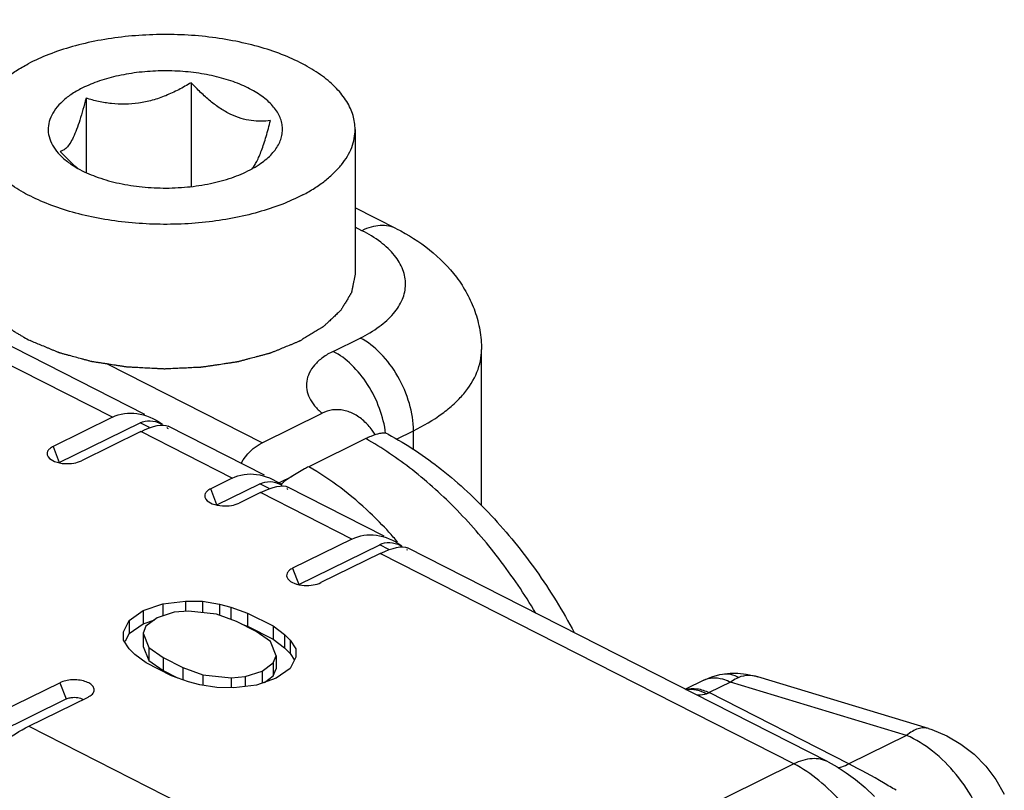
# Model space of a CAD drawing. Units: millimetres. Extents: x 180 to 600, y -63 to 234.
# Drawn here: x 395 to 408, y 13 to 23 of the extents above; entities that cross this region are included whole.
import ezdxf

# ---------------------------------------------------------------- set-up
doc = ezdxf.new("R2010")
doc.units = ezdxf.units.MM

# ---------------------------------------------------------------- blocks, each defined once
blk = doc.blocks.new('A$C64A63CB6')
at = {"color": 9, "linetype": 'Continuous'}
for p, q in [((156.757, 23.631), (146.538, 28.827)), ((160.044, 26.088), (159.954, 26.135)), ((159.664, 24.499), (160.021, 24.674)), ((158.729, 23.295), (156.691, 24.332)), ((157.244, 23.495), (157.123, 23.557)), ((158.334, 22.829), (157.129, 23.442)), ((160.5, 23.343), (160.722, 23.452)), ((160.722, 23.206), (160.722, 23.452)), ((155.976, 23.247), (156.057, 23.033)), ((158.822, 22.693), (158.7, 22.755)), ((158.133, 22.476), (158.052, 22.69)), ((159.912, 22.027), (158.707, 22.639)), ((160.399, 21.891), (160.278, 21.952)), ((165.734, 19.066), (160.284, 21.837)), ((159.131, 21.643), (159.212, 21.428)), ((156.065, 20.135), (156.146, 19.921)), ((164.901, 20.143), (164.616, 20.004)), ((167.218, 19.441), (164.901, 20.143)), ((166.458, 19.067), (164.616, 20.004)), ((155.656, 19.562), (161.106, 16.791)), ((167.218, 19.441), (166.458, 19.067)), ((165.734, 19.066), (161.106, 16.791))]:
    blk.add_line(p, q, dxfattribs=at)
at = {"color": 7, "linetype": 'Continuous'}
for p, q in [((146.963, 28.867), (157.181, 23.671)), ((157.794, 28.036), (157.794, 26.669)), ((156.409, 27.833), (156.409, 26.854)), ((159.954, 27.421), (159.954, 25.516)), ((156.208, 26.991), (156.21, 26.989)), ((156.208, 26.991), (156.21, 26.989)), ((160.498, 26.114), (159.954, 26.39)), ((161.618, 22.468), (161.618, 24.521)), ((156.757, 23.631), (155.976, 23.247)), ((158.729, 23.295), (159.518, 23.683)), ((156.057, 23.033), (157.123, 23.557)), ((157.415, 23.536), (157.396, 23.546)), ((158.759, 22.869), (157.49, 23.514)), ((157.129, 23.442), (156.348, 23.058)), ((160.095, 23.349), (159.342, 22.979)), ((158.334, 22.829), (158.052, 22.69)), ((158.959, 22.773), (159.127, 22.855)), ((158.133, 22.476), (158.7, 22.755)), ((158.992, 22.734), (158.973, 22.744)), ((160.336, 22.067), (159.068, 22.712)), ((158.707, 22.639), (158.425, 22.501)), ((159.912, 22.027), (159.131, 21.643)), ((159.212, 21.428), (160.278, 21.952)), ((160.57, 21.932), (160.551, 21.942)), ((160.284, 21.837), (159.503, 21.453)), ((166.187, 19.092), (160.645, 21.91)), ((157.161, 21.084), (157.421, 21.175)), ((157.421, 21.175), (157.719, 21.209)), ((157.421, 21.175), (157.421, 21.013)), ((157.719, 21.209), (157.719, 21.079)), ((157.719, 21.209), (157.942, 21.207)), ((157.942, 21.207), (157.942, 21.058)), ((157.942, 21.207), (158.166, 21.168)), ((158.166, 21.168), (158.166, 21.024)), ((158.166, 21.168), (158.315, 21.129)), ((156.976, 20.956), (157.161, 21.084)), ((157.161, 21.084), (157.161, 20.911)), ((157.571, 21.062), (157.348, 20.989)), ((157.757, 21.079), (157.571, 21.062)), ((158.129, 21.038), (157.757, 21.079)), ((158.39, 20.942), (158.129, 21.038)), ((158.315, 21.129), (158.315, 20.97)), ((158.315, 21.129), (158.538, 21.053)), ((158.538, 21.053), (158.538, 20.879)), ((158.538, 21.053), (158.874, 20.882)), ((156.902, 20.807), (156.976, 20.956)), ((156.976, 20.956), (156.976, 20.782)), ((156.976, 20.782), (157.161, 20.911)), ((157.161, 20.911), (157.314, 20.964)), ((157.348, 20.989), (157.199, 20.879)), ((158.651, 20.81), (158.39, 20.942)), ((158.463, 20.905), (158.538, 20.879)), ((156.902, 20.696), (156.902, 20.807)), ((156.927, 20.684), (156.976, 20.782)), ((157.199, 20.879), (157.163, 20.786)), ((157.163, 20.786), (157.163, 20.613)), ((157.163, 20.786), (157.238, 20.6)), ((158.538, 20.879), (158.874, 20.709)), ((158.838, 20.677), (158.651, 20.81)), ((158.874, 20.882), (158.874, 20.709)), ((158.874, 20.882), (159.023, 20.769)), ((159.023, 20.769), (159.023, 20.596)), ((159.023, 20.769), (159.098, 20.694)), ((156.977, 20.583), (156.902, 20.696)), ((158.913, 20.491), (158.838, 20.677)), ((158.874, 20.709), (159.023, 20.596)), ((159.098, 20.694), (159.098, 20.52)), ((159.098, 20.694), (159.173, 20.581)), ((157.052, 20.508), (156.977, 20.583)), ((157.201, 20.395), (157.052, 20.508)), ((157.163, 20.613), (157.238, 20.426)), ((157.238, 20.6), (157.238, 20.426)), ((157.238, 20.6), (157.424, 20.468)), ((159.023, 20.596), (159.098, 20.52)), ((159.098, 20.52), (159.156, 20.434)), ((159.173, 20.581), (159.173, 20.47)), ((157.537, 20.225), (157.201, 20.395)), ((157.238, 20.426), (157.424, 20.294)), ((157.424, 20.468), (157.424, 20.294)), ((157.424, 20.468), (157.685, 20.335)), ((158.728, 20.288), (158.876, 20.398)), ((158.876, 20.398), (158.913, 20.491)), ((158.876, 20.398), (158.876, 20.225)), ((158.913, 20.491), (158.913, 20.317)), ((159.173, 20.47), (159.1, 20.321)), ((157.424, 20.294), (157.612, 20.199)), ((157.685, 20.335), (157.685, 20.174)), ((157.685, 20.335), (157.946, 20.239)), ((157.946, 20.239), (157.946, 20.109)), ((157.946, 20.239), (158.319, 20.199)), ((158.505, 20.215), (158.728, 20.288)), ((158.728, 20.288), (158.728, 20.128)), ((158.876, 20.225), (158.913, 20.317)), ((159.1, 20.321), (158.914, 20.193)), ((164.651, 20.211), (164.759, 20.242)), ((164.759, 20.242), (164.792, 20.248)), ((164.792, 20.248), (164.793, 20.248)), ((164.793, 20.248), (164.894, 20.26)), ((164.894, 20.26), (164.997, 20.261)), ((164.997, 20.261), (165.107, 20.249)), ((165.107, 20.249), (165.232, 20.222)), ((155.284, 19.751), (156.065, 20.135)), ((157.761, 20.148), (157.537, 20.225)), ((157.91, 20.109), (157.761, 20.148)), ((158.133, 20.07), (157.91, 20.109)), ((158.319, 20.199), (158.505, 20.215)), ((158.319, 20.199), (158.319, 20.068)), ((158.505, 20.215), (158.505, 20.085)), ((158.914, 20.193), (158.654, 20.102)), ((158.762, 20.14), (158.876, 20.225)), ((164.548, 20.169), (164.305, 20.049)), ((164.548, 20.168), (164.651, 20.211)), ((165.232, 20.222), (165.26, 20.214)), ((167.508, 19.532), (165.261, 20.213)), ((158.356, 20.068), (158.133, 20.07)), ((158.654, 20.102), (158.356, 20.068)), ((155.08, 19.397), (156.146, 19.921)), ((155.656, 19.562), (156.437, 19.946)), ((167.508, 19.532), (167.55, 19.518)), ((167.55, 19.518), (167.748, 19.436)), ((167.748, 19.436), (167.935, 19.327)), ((167.935, 19.327), (168.108, 19.193)), ((166.186, 19.092), (166.303, 19.027)), ((168.108, 19.193), (168.262, 19.037)), ((166.303, 19.027), (166.424, 18.95)), ((166.424, 18.95), (166.547, 18.859)), ((168.262, 19.037), (168.396, 18.86)), ((166.547, 18.859), (166.673, 18.754)), ((168.396, 18.86), (168.505, 18.667)), ((166.673, 18.754), (166.798, 18.637))]:
    blk.add_line(p, q, dxfattribs=at)
for centre, radius, start, end in [((160.65, 20.515), 2.792, 123.4198, 124.7284), ((160.862, 20.215), 3.159, 125.9136, 126.7057), ((160.776, 20.334), 3.013, 124.7212, 125.9169)]:
    blk.add_arc(centre, radius, start, end, dxfattribs=at)
at = {"color": 9, "linetype": 'Continuous'}
for centre, radius, start, end in [((156.456, 18.512), 5.343, 40.5868, 42.441), ((164.456, 20.33), 0.364, 290.6775, 296.1398), ((166.168, 19.62), 0.623, 284.0422, 285.5022)]:
    blk.add_arc(centre, radius, start, end, dxfattribs=at)
at = {"color": 7, "linetype": 'Continuous', "extrusion": (0, 0, -1)}
for centre, major_axis, ratio, start_param, end_param in [((157.162, 22.559), (-0.313, 1.107), 0.684573, -0.125172, 0.707157), ((157.325, 23.021), (-0.156, 0.554), 0.684573, -0.125172, 0.563699), ((156.724, 22.781), (-0.794, -0.711), 0.289502, 8.6242, 9.313071), ((157.162, 22.559), (-0.313, 1.107), 0.684573, 0.783996, 0.802123), ((159.134, 22.223), (-0.313, 1.107), 0.684573, -0.589825, -0.125172), ((158.739, 21.757), (-0.313, 1.107), 0.684573, -0.125172, 0.707157), ((158.903, 22.219), (-0.156, 0.554), 0.684573, -0.125172, 0.563699), ((158.302, 21.979), (-0.794, -0.711), 0.289502, 8.6242, 9.313071), ((158.739, 21.757), (-0.313, 1.107), 0.684573, 0.783996, 0.802123), ((160.317, 20.955), (-0.313, 1.107), 0.684573, -0.125172, 0.707157), ((160.48, 21.417), (-0.156, 0.554), 0.684573, -0.125172, 0.563699), ((159.879, 21.177), (-0.794, -0.711), 0.289502, 8.6242, 9.313071), ((160.317, 20.955), (-0.313, 1.107), 0.684573, 0.783996, 0.802123), ((155.251, 18.902), (-0.794, -0.711), 0.289502, 7.696904, 8.6242)]:
    blk.add_ellipse(centre, major_axis=major_axis, ratio=ratio, start_param=start_param, end_param=end_param, dxfattribs=at)
at = {"color": 7, "linetype": 'Continuous'}
for points, knots in [([(159.954, 27.421), (159.954, 27.452), (159.949, 27.515), (159.928, 27.608), (159.893, 27.7), (159.827, 27.823), (159.708, 27.972), (159.521, 28.133), (159.289, 28.277), (159.017, 28.403), (158.712, 28.507), (158.379, 28.587), (158.026, 28.643), (157.661, 28.672), (157.291, 28.673), (156.925, 28.648), (156.57, 28.596), (156.235, 28.518), (155.926, 28.416), (155.734, 28.331), (155.645, 28.284)], [0, 0, 0, 0, 0.019037, 0.038385, 0.058334, 0.079133, 0.123996, 0.174113, 0.229851, 0.29105, 0.357169, 0.427387, 0.500688, 0.575921, 0.651859, 0.727245, 0.800845, 0.871497, 0.938165, 1, 1, 1, 1]), ([(154.954, 27.421), (154.954, 27.461), (154.962, 27.542), (154.996, 27.661), (155.053, 27.778), (155.132, 27.891), (155.232, 27.999), (155.352, 28.102), (155.491, 28.198), (155.592, 28.256), (155.645, 28.284)], [0, 0, 0, 0, 0.102933, 0.208588, 0.3194, 0.437313, 0.563699, 0.699414, 0.844888, 1, 1, 1, 1]), ([(158.714, 26.976), (158.766, 27.012), (158.837, 27.072), (158.912, 27.165), (158.954, 27.235), (158.982, 27.306), (158.997, 27.379), (158.998, 27.452), (158.985, 27.525), (158.959, 27.597), (158.919, 27.667), (158.867, 27.735), (158.777, 27.824), (158.634, 27.925), (158.429, 28.025), (158.191, 28.104), (157.927, 28.16), (157.648, 28.191), (157.362, 28.196), (157.078, 28.174), (156.808, 28.127), (156.56, 28.056), (156.407, 27.991), (156.337, 27.954)], [0, 0, 0, 0, 0.053423, 0.077505, 0.10006, 0.1214, 0.141944, 0.162185, 0.18265, 0.203841, 0.22619, 0.250025, 0.275574, 0.332185, 0.396238, 0.466939, 0.542887, 0.62229, 0.703125, 0.783279, 0.860684, 0.933442, 1, 1, 1, 1]), ([(157.794, 28.036), (157.74, 28.004), (157.631, 27.942), (157.46, 27.863), (157.284, 27.802), (157.104, 27.763), (156.923, 27.749), (156.746, 27.758), (156.574, 27.787), (156.464, 27.816), (156.409, 27.833)], [0, 0, 0, 0, 0.13006, 0.259832, 0.388748, 0.515996, 0.640815, 0.762894, 0.882459, 1, 1, 1, 1]), ([(158.839, 27.538), (158.798, 27.533), (158.713, 27.527), (158.583, 27.535), (158.448, 27.564), (158.312, 27.618), (158.176, 27.695), (158.044, 27.794), (157.916, 27.909), (157.835, 27.993), (157.794, 28.036)], [0, 0, 0, 0, 0.103099, 0.210063, 0.322937, 0.443692, 0.573094, 0.710204, 0.853125, 1, 1, 1, 1]), ([(156.337, 27.954), (156.287, 27.928), (156.195, 27.873), (156.076, 27.776), (155.987, 27.67), (155.929, 27.558), (155.905, 27.441), (155.917, 27.323), (155.964, 27.209), (156.014, 27.141), (156.043, 27.108)], [0, 0, 0, 0, 0.1591, 0.302494, 0.430941, 0.547085, 0.655649, 0.763063, 0.876049, 1, 1, 1, 1]), ([(156.409, 27.833), (156.396, 27.782), (156.37, 27.685), (156.329, 27.547), (156.287, 27.424), (156.244, 27.321), (156.2, 27.24), (156.157, 27.183), (156.113, 27.147), (156.083, 27.135), (156.069, 27.131)], [0, 0, 0, 0, 0.19414, 0.375736, 0.539397, 0.67938, 0.792199, 0.879086, 0.945771, 1, 1, 1, 1]), ([(158.597, 26.903), (158.608, 26.917), (158.63, 26.948), (158.661, 27.003), (158.692, 27.07), (158.723, 27.147), (158.753, 27.235), (158.793, 27.366), (158.821, 27.468), (158.839, 27.538)], [0, 0, 0, 0, 0.076389, 0.168145, 0.275955, 0.398986, 0.535272, 0.68237, 1, 1, 1, 1]), ([(159.263, 26.558), (159.173, 26.512), (158.981, 26.426), (158.672, 26.325), (158.337, 26.247), (157.982, 26.195), (157.616, 26.169), (157.246, 26.171), (156.881, 26.2), (156.528, 26.255), (156.196, 26.336), (155.89, 26.44), (155.619, 26.566), (155.387, 26.71), (155.199, 26.87), (155.08, 27.019), (155.014, 27.143), (154.979, 27.234), (154.958, 27.328), (154.954, 27.39), (154.954, 27.421)], [0, 0, 0, 0, 0.061835, 0.128503, 0.199155, 0.272755, 0.348141, 0.424079, 0.499312, 0.572613, 0.642831, 0.70895, 0.770149, 0.825887, 0.876004, 0.920867, 0.941666, 0.961615, 0.980963, 1, 1, 1, 1]), ([(159.263, 26.558), (159.316, 26.586), (159.417, 26.644), (159.555, 26.741), (159.675, 26.844), (159.775, 26.952), (159.854, 27.065), (159.911, 27.181), (159.946, 27.301), (159.954, 27.381), (159.954, 27.421)], [0, 0, 0, 0, 0.155112, 0.300586, 0.436301, 0.562687, 0.6806, 0.791412, 0.897067, 1, 1, 1, 1]), ([(156.069, 27.131), (156.08, 27.119), (156.125, 27.071), (156.172, 27.024), (156.208, 26.991)], [0, 0, 0, 0, 0.252221, 1, 1, 1, 1]), ([(156.043, 27.108), (156.054, 27.096), (156.1, 27.048), (156.152, 27.005), (156.194, 26.976)], [0, 0, 0, 0, 0.236569, 1, 1, 1, 1]), ([(156.21, 26.989), (156.217, 26.982), (156.247, 26.954), (156.277, 26.927), (156.3, 26.908)], [0, 0, 0, 0, 0.252168, 1, 1, 1, 1]), ([(156.194, 26.976), (156.202, 26.97), (156.237, 26.946), (156.273, 26.924), (156.3, 26.908)], [0, 0, 0, 0, 0.242969, 1, 1, 1, 1]), ([(156.3, 26.908), (156.376, 26.866), (156.542, 26.792), (156.815, 26.713), (157.114, 26.663), (157.427, 26.644), (157.741, 26.658), (158.044, 26.702), (158.322, 26.777), (158.493, 26.848), (158.57, 26.889)], [0, 0, 0, 0, 0.110157, 0.232, 0.362369, 0.497366, 0.632728, 0.764167, 0.887691, 1, 1, 1, 1]), ([(158.57, 26.889), (158.583, 26.895), (158.632, 26.922), (158.68, 26.952), (158.714, 26.976)], [0, 0, 0, 0, 0.258975, 1, 1, 1, 1]), ([(160.498, 26.114), (160.652, 26.036), (160.944, 25.854), (161.249, 25.548), (161.433, 25.263), (161.538, 25.029), (161.604, 24.779), (161.618, 24.607), (161.618, 24.521)], [0, 0, 0, 0, 0.252862, 0.500175, 0.624157, 0.748894, 0.874095, 1, 1, 1, 1]), ([(154.954, 25.516), (154.956, 25.496), (154.96, 25.466), (154.965, 25.425), (154.969, 25.4), (154.971, 25.38), (154.973, 25.368), (154.974, 25.359), (154.975, 25.354), (154.977, 25.349), (154.979, 25.343), (154.983, 25.333), (154.988, 25.32), (154.996, 25.301), (155.006, 25.276), (155.015, 25.251), (155.023, 25.231), (155.028, 25.219), (155.032, 25.209), (155.034, 25.203), (155.036, 25.198), (155.039, 25.193), (155.045, 25.185), (155.053, 25.173), (155.065, 25.154), (155.081, 25.13), (155.097, 25.106), (155.11, 25.087), (155.12, 25.072), (155.128, 25.06), (155.133, 25.052), (155.137, 25.047), (155.139, 25.044), (155.142, 25.04), (155.147, 25.036), (155.154, 25.028), (155.165, 25.016), (155.179, 25.003), (155.196, 24.985), (155.218, 24.962), (155.24, 24.939), (155.258, 24.921), (155.269, 24.91), (155.277, 24.902), (155.281, 24.897), (155.287, 24.893), (155.294, 24.888), (155.305, 24.88), (155.319, 24.869), (155.341, 24.852), (155.369, 24.831), (155.396, 24.81), (155.418, 24.793), (155.432, 24.783), (155.443, 24.774), (155.45, 24.769), (155.456, 24.765), (155.462, 24.761), (155.474, 24.754), (155.491, 24.744), (155.517, 24.729), (155.551, 24.709), (155.604, 24.678), (155.644, 24.655), (155.671, 24.64)], [0, 0, 0, 0, 0.0625, 0.09375, 0.125, 0.140625, 0.15625, 0.164062, 0.167969, 0.171875, 0.179688, 0.1875, 0.203125, 0.21875, 0.25, 0.28125, 0.296875, 0.3125, 0.320312, 0.328125, 0.332031, 0.335938, 0.34375, 0.359375, 0.375, 0.40625, 0.4375, 0.453125, 0.46875, 0.484375, 0.492188, 0.496094, 0.5, 0.503906, 0.507812, 0.515625, 0.53125, 0.546875, 0.5625, 0.59375, 0.625, 0.640625, 0.65625, 0.664062, 0.667969, 0.671875, 0.679688, 0.6875, 0.703125, 0.71875, 0.75, 0.78125, 0.796875, 0.8125, 0.820312, 0.828125, 0.832031, 0.835938, 0.84375, 0.859375, 0.875, 0.90625, 0.9375, 1, 1, 1, 1]), ([(159.954, 25.516), (159.948, 25.486), (159.939, 25.44), (159.928, 25.387), (159.922, 25.357), (159.918, 25.334), (159.914, 25.315), (159.911, 25.3), (159.909, 25.29), (159.908, 25.283), (159.907, 25.278), (159.906, 25.274), (159.905, 25.271), (159.903, 25.269), (159.9, 25.263), (159.895, 25.255), (159.888, 25.244), (159.882, 25.233), (159.873, 25.218), (159.858, 25.193), (159.836, 25.156), (159.814, 25.12), (159.798, 25.094), (159.789, 25.08), (159.783, 25.069), (159.776, 25.058), (159.771, 25.05), (159.768, 25.044), (159.766, 25.041), (159.764, 25.039), (159.76, 25.035), (159.756, 25.031), (159.749, 25.024), (159.739, 25.016), (159.725, 25.002), (159.707, 24.985), (159.685, 24.964), (159.663, 24.944), (159.641, 24.923), (159.619, 24.903), (159.597, 24.882), (159.579, 24.865), (159.564, 24.851), (159.553, 24.841), (159.544, 24.833), (159.538, 24.827), (159.534, 24.823), (159.531, 24.821), (159.527, 24.818), (159.523, 24.815), (159.514, 24.81), (159.502, 24.803), (159.488, 24.794), (159.468, 24.782), (159.444, 24.768), (159.415, 24.75), (159.386, 24.732), (159.357, 24.715), (159.328, 24.697), (159.299, 24.679), (159.275, 24.665), (159.255, 24.653), (159.243, 24.645), (159.234, 24.639), (159.227, 24.636), (159.223, 24.633), (159.217, 24.63), (159.206, 24.626), (159.191, 24.62), (159.167, 24.61), (159.137, 24.598), (159.089, 24.578), (159.029, 24.553), (158.969, 24.529), (158.921, 24.509), (158.891, 24.497), (158.867, 24.487), (158.852, 24.481), (158.842, 24.477), (158.836, 24.474), (158.829, 24.473), (158.82, 24.47), (158.8, 24.465), (158.77, 24.457), (158.729, 24.446), (158.689, 24.435), (158.635, 24.421), (158.581, 24.407), (158.528, 24.393), (158.494, 24.384), (158.467, 24.376), (158.447, 24.371), (158.43, 24.367), (158.418, 24.363), (158.411, 24.362), (158.407, 24.36), (158.401, 24.36), (158.393, 24.358), (158.38, 24.356), (158.362, 24.354), (158.339, 24.35), (158.31, 24.346), (158.273, 24.34), (158.213, 24.331), (158.154, 24.322), (158.094, 24.313), (158.05, 24.307), (158.005, 24.3), (157.972, 24.295), (157.949, 24.292), (157.938, 24.29), (157.927, 24.289), (157.912, 24.288), (157.893, 24.287), (157.862, 24.286), (157.824, 24.284), (157.764, 24.281), (157.688, 24.277), (157.612, 24.274), (157.551, 24.271), (157.513, 24.269), (157.483, 24.268), (157.464, 24.267), (157.449, 24.266), (157.437, 24.266), (157.426, 24.267), (157.403, 24.268), (157.368, 24.27), (157.321, 24.272), (157.275, 24.275), (157.213, 24.278), (157.152, 24.281), (157.09, 24.284), (157.051, 24.286), (157.02, 24.288), (156.997, 24.289), (156.978, 24.29), (156.963, 24.291), (156.951, 24.291), (156.94, 24.293), (156.925, 24.295), (156.907, 24.298), (156.885, 24.302), (156.856, 24.306), (156.82, 24.312), (156.762, 24.321), (156.703, 24.33), (156.645, 24.339), (156.601, 24.346), (156.558, 24.352), (156.525, 24.357), (156.503, 24.361), (156.494, 24.362), (156.487, 24.363), (156.48, 24.365), (156.468, 24.368), (156.451, 24.373), (156.425, 24.38), (156.391, 24.389), (156.337, 24.404), (156.27, 24.422), (156.203, 24.44), (156.15, 24.454), (156.116, 24.463), (156.089, 24.471), (156.073, 24.475), (156.061, 24.478), (156.054, 24.48), (156.048, 24.483), (156.041, 24.486), (156.023, 24.493), (155.996, 24.505), (155.96, 24.52), (155.924, 24.535), (155.875, 24.555), (155.791, 24.59), (155.719, 24.62), (155.671, 24.64)], [0, 0, 0, 0, 0.03125, 0.046875, 0.054688, 0.0625, 0.070312, 0.074219, 0.078125, 0.080078, 0.082031, 0.083008, 0.083984, 0.084961, 0.085938, 0.089844, 0.09375, 0.097656, 0.101562, 0.109375, 0.125, 0.140625, 0.148438, 0.152344, 0.15625, 0.160156, 0.164062, 0.165039, 0.166016, 0.166992, 0.167969, 0.169922, 0.171875, 0.175781, 0.179688, 0.1875, 0.195312, 0.203125, 0.210938, 0.21875, 0.226562, 0.234375, 0.238281, 0.242188, 0.246094, 0.248047, 0.249023, 0.25, 0.250977, 0.251953, 0.253906, 0.257812, 0.261719, 0.265625, 0.273438, 0.28125, 0.289062, 0.296875, 0.304688, 0.3125, 0.320312, 0.324219, 0.328125, 0.330078, 0.332031, 0.333008, 0.333984, 0.335938, 0.339844, 0.34375, 0.351562, 0.359375, 0.375, 0.390625, 0.398438, 0.40625, 0.410156, 0.414062, 0.416016, 0.416992, 0.417969, 0.419922, 0.421875, 0.429688, 0.4375, 0.445312, 0.453125, 0.46875, 0.476562, 0.484375, 0.488281, 0.492188, 0.496094, 0.498047, 0.499023, 0.5, 0.500977, 0.501953, 0.503906, 0.507812, 0.511719, 0.515625, 0.523438, 0.53125, 0.546875, 0.554688, 0.5625, 0.570312, 0.578125, 0.580078, 0.582031, 0.583984, 0.585938, 0.589844, 0.59375, 0.601562, 0.609375, 0.625, 0.640625, 0.648438, 0.65625, 0.660156, 0.664062, 0.666016, 0.667969, 0.669922, 0.671875, 0.679688, 0.6875, 0.695312, 0.703125, 0.71875, 0.726562, 0.734375, 0.738281, 0.742188, 0.746094, 0.748047, 0.75, 0.751953, 0.753906, 0.757812, 0.761719, 0.765625, 0.773438, 0.78125, 0.796875, 0.804688, 0.8125, 0.820312, 0.828125, 0.830078, 0.832031, 0.833008, 0.833984, 0.835938, 0.839844, 0.84375, 0.851562, 0.859375, 0.875, 0.890625, 0.898438, 0.90625, 0.910156, 0.914062, 0.916016, 0.916992, 0.917969, 0.919922, 0.921875, 0.929688, 0.9375, 0.945312, 0.953125, 0.96875, 1, 1, 1, 1]), ([(160.084, 23.568), (160.044, 23.606), (159.958, 23.672), (159.81, 23.729), (159.657, 23.735), (159.562, 23.705), (159.518, 23.683)], [0, 0, 0, 0, 0.26874, 0.520841, 0.761436, 1, 1, 1, 1]), ([(160.22, 23.401), (160.21, 23.416), (160.169, 23.475), (160.123, 23.531), (160.084, 23.568)], [0, 0, 0, 0, 0.254572, 1, 1, 1, 1]), ([(160.182, 23.388), (160.175, 23.385), (160.146, 23.373), (160.116, 23.36), (160.095, 23.349)], [0, 0, 0, 0, 0.235655, 1, 1, 1, 1]), ([(160.388, 23.408), (160.363, 23.421), (160.313, 23.423), (160.245, 23.409), (160.204, 23.396), (160.182, 23.388)], [0, 0, 0, 0, 0.393486, 0.668422, 1, 1, 1, 1]), ([(160.388, 23.408), (160.636, 23.275), (161.12, 22.951), (161.773, 22.341), (162.359, 21.617), (162.69, 21.078), (162.84, 20.796)], [0, 0, 0, 0, 0.232708, 0.478776, 0.735976, 1, 1, 1, 1]), ([(155.976, 23.247), (155.96, 23.239), (155.931, 23.221), (155.901, 23.186), (155.893, 23.144), (155.904, 23.119), (155.912, 23.108)], [0, 0, 0, 0, 0.308281, 0.559935, 0.775065, 1, 1, 1, 1]), ([(155.912, 23.108), (155.931, 23.08), (156.005, 23.038), (156.084, 23.023), (156.129, 23.021)], [0, 0, 0, 0, 0.429148, 1, 1, 1, 1]), ([(156.129, 23.021), (156.168, 23.018), (156.243, 23.022), (156.316, 23.042), (156.348, 23.058)], [0, 0, 0, 0, 0.527811, 1, 1, 1, 1]), ([(159.342, 22.979), (159.324, 22.97), (159.245, 22.929), (159.169, 22.883), (159.113, 22.846)], [0, 0, 0, 0, 0.233045, 1, 1, 1, 1]), ([(158.052, 22.69), (158.036, 22.682), (158.008, 22.665), (157.978, 22.629), (157.97, 22.587), (157.981, 22.562), (157.988, 22.551)], [0, 0, 0, 0, 0.308281, 0.559935, 0.775065, 1, 1, 1, 1]), ([(157.988, 22.551), (158.008, 22.523), (158.082, 22.481), (158.16, 22.467), (158.206, 22.464)], [0, 0, 0, 0, 0.429148, 1, 1, 1, 1]), ([(158.206, 22.464), (158.245, 22.461), (158.32, 22.465), (158.393, 22.485), (158.425, 22.501)], [0, 0, 0, 0, 0.527811, 1, 1, 1, 1]), ([(159.131, 21.643), (159.115, 21.635), (159.086, 21.617), (159.056, 21.582), (159.048, 21.539), (159.059, 21.515), (159.067, 21.504)], [0, 0, 0, 0, 0.308281, 0.559935, 0.775065, 1, 1, 1, 1]), ([(159.067, 21.504), (159.087, 21.476), (159.16, 21.433), (159.239, 21.419), (159.284, 21.416)], [0, 0, 0, 0, 0.429148, 1, 1, 1, 1]), ([(159.284, 21.416), (159.323, 21.414), (159.399, 21.417), (159.472, 21.438), (159.503, 21.453)], [0, 0, 0, 0, 0.527811, 1, 1, 1, 1]), ([(156.501, 19.996), (156.51, 20.009), (156.522, 20.04), (156.503, 20.09), (156.457, 20.128), (156.391, 20.156), (156.31, 20.172), (156.199, 20.176), (156.114, 20.159), (156.065, 20.135)], [0, 0, 0, 0, 0.083088, 0.165851, 0.269346, 0.399026, 0.549061, 0.708034, 1, 1, 1, 1]), ([(156.476, 19.97), (156.478, 19.972), (156.488, 19.98), (156.496, 19.989), (156.501, 19.996)], [0, 0, 0, 0, 0.265813, 1, 1, 1, 1]), ([(156.146, 19.921), (156.151, 19.923), (156.172, 19.932), (156.195, 19.938), (156.213, 19.94)], [0, 0, 0, 0, 0.228418, 1, 1, 1, 1]), ([(156.213, 19.94), (156.242, 19.944), (156.296, 19.943), (156.349, 19.927), (156.37, 19.913)], [0, 0, 0, 0, 0.53694, 1, 1, 1, 1]), ([(156.437, 19.946), (156.441, 19.948), (156.454, 19.955), (156.467, 19.963), (156.476, 19.97)], [0, 0, 0, 0, 0.263709, 1, 1, 1, 1])]:
    blk.add_open_spline(points, degree=3, knots=knots, dxfattribs=at)
at = {"color": 9, "linetype": 'Continuous'}
for points, knots in [([(160.021, 24.674), (160.108, 24.717), (160.267, 24.81), (160.46, 24.981), (160.567, 25.145), (160.61, 25.279), (160.622, 25.379), (160.613, 25.478), (160.575, 25.613), (160.474, 25.778), (160.286, 25.951), (160.13, 26.045), (160.044, 26.088)], [0, 0, 0, 0, 0.151983, 0.284142, 0.398647, 0.451377, 0.502554, 0.553605, 0.605973, 0.719205, 0.849711, 1, 1, 1, 1]), ([(160.498, 26.114), (160.466, 26.13), (160.396, 26.154), (160.282, 26.16), (160.162, 26.139), (160.084, 26.108), (160.044, 26.088)], [0, 0, 0, 0, 0.227421, 0.465112, 0.721221, 1, 1, 1, 1]), ([(160.722, 23.452), (160.722, 23.573), (160.68, 23.824), (160.531, 24.173), (160.311, 24.472), (160.12, 24.624), (160.021, 24.674)], [0, 0, 0, 0, 0.247127, 0.512405, 0.770897, 1, 1, 1, 1]), ([(160.722, 23.452), (160.854, 23.517), (161.041, 23.626), (161.256, 23.801), (161.423, 23.974), (161.546, 24.166), (161.608, 24.37), (161.618, 24.472), (161.618, 24.521)], [0, 0, 0, 0, 0.3027, 0.4392, 0.56593, 0.793338, 0.898129, 1, 1, 1, 1]), ([(159.664, 24.499), (159.615, 24.475), (159.527, 24.423), (159.419, 24.326), (159.346, 24.219), (159.31, 24.107), (159.311, 23.992), (159.349, 23.881), (159.42, 23.775), (159.483, 23.713), (159.518, 23.683)], [0, 0, 0, 0, 0.15846, 0.296571, 0.417866, 0.528028, 0.634488, 0.745005, 0.865696, 1, 1, 1, 1]), ([(160.356, 23.418), (160.343, 23.53), (160.285, 23.755), (160.132, 24.063), (159.925, 24.323), (159.753, 24.454), (159.664, 24.499)], [0, 0, 0, 0, 0.255005, 0.519749, 0.773868, 1, 1, 1, 1]), ([(162.334, 21.053), (162.185, 21.301), (161.865, 21.773), (161.32, 22.407), (160.734, 22.94), (160.309, 23.229), (160.095, 23.349)], [0, 0, 0, 0, 0.268029, 0.526783, 0.77187, 1, 1, 1, 1]), ([(160.4, 22.118), (160.319, 22.206), (160.001, 22.532), (159.634, 22.813), (159.342, 22.979)], [0, 0, 0, 0, 0.261367, 1, 1, 1, 1]), ([(164.793, 20.248), (164.828, 20.254), (164.904, 20.252), (164.973, 20.223), (165.007, 20.204)], [0, 0, 0, 0, 0.479415, 1, 1, 1, 1]), ([(164.548, 20.169), (164.584, 20.186), (164.667, 20.207), (164.752, 20.196), (164.794, 20.185)], [0, 0, 0, 0, 0.477812, 1, 1, 1, 1]), ([(164.794, 20.185), (164.803, 20.183), (164.84, 20.172), (164.875, 20.157), (164.901, 20.143)], [0, 0, 0, 0, 0.241582, 1, 1, 1, 1]), ([(165.007, 20.204), (164.998, 20.2), (164.961, 20.183), (164.926, 20.162), (164.901, 20.143)], [0, 0, 0, 0, 0.238876, 1, 1, 1, 1]), ([(165.261, 20.213), (165.22, 20.226), (165.133, 20.239), (165.046, 20.22), (165.007, 20.204)], [0, 0, 0, 0, 0.506157, 1, 1, 1, 1]), ([(164.309, 20.047), (164.356, 20.061), (164.465, 20.065), (164.566, 20.029), (164.616, 20.004)], [0, 0, 0, 0, 0.466439, 1, 1, 1, 1]), ([(164.319, 20.044), (164.362, 20.052), (164.456, 20.048), (164.542, 20.013), (164.585, 19.99)], [0, 0, 0, 0, 0.469865, 1, 1, 1, 1]), ([(164.585, 19.99), (164.575, 19.986), (164.532, 19.974), (164.488, 19.971), (164.454, 19.972)], [0, 0, 0, 0, 0.232127, 1, 1, 1, 1]), ([(167.508, 19.532), (167.487, 19.538), (167.439, 19.544), (167.366, 19.53), (167.29, 19.495), (167.242, 19.46), (167.218, 19.441)], [0, 0, 0, 0, 0.21311, 0.443591, 0.704076, 1, 1, 1, 1]), ([(168.292, 18.125), (168.251, 18.27), (168.136, 18.553), (167.888, 18.93), (167.582, 19.238), (167.341, 19.388), (167.218, 19.441)], [0, 0, 0, 0, 0.258268, 0.519594, 0.770512, 1, 1, 1, 1]), ([(166.186, 19.092), (166.154, 19.108), (166.084, 19.132), (165.927, 19.141), (165.808, 19.103), (165.734, 19.066)], [0, 0, 0, 0, 0.227988, 0.466414, 1, 1, 1, 1]), ([(166.334, 19.019), (166.345, 19.022), (166.387, 19.035), (166.428, 19.052), (166.458, 19.067)], [0, 0, 0, 0, 0.242571, 1, 1, 1, 1]), ([(167.08, 18.719), (167.026, 18.751), (166.821, 18.872), (166.613, 18.988), (166.458, 19.067)], [0, 0, 0, 0, 0.267405, 1, 1, 1, 1]), ([(166.857, 17.776), (166.8, 17.913), (166.657, 18.181), (166.39, 18.543), (166.082, 18.848), (165.851, 19.007), (165.734, 19.066)], [0, 0, 0, 0, 0.256257, 0.520219, 0.7738, 1, 1, 1, 1])]:
    blk.add_open_spline(points, degree=3, knots=knots, dxfattribs=at)

msp = doc.modelspace()

# ---------------------------------------------------------------- block references
msp.add_blockref('A$C64A63CB6', (239.783, -5.992))

doc.saveas('drawing.dxf')
